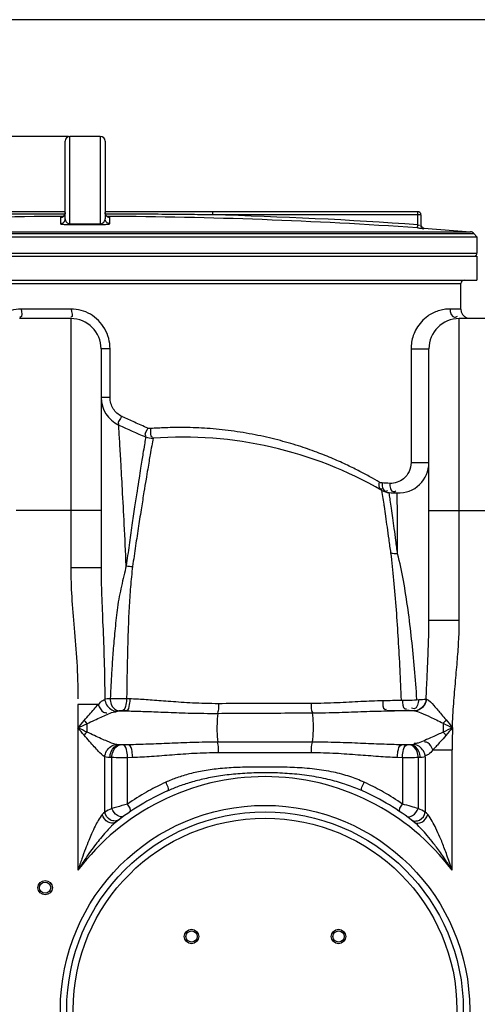
# Model space of a CAD drawing. Units: millimetres. Extents: x 15319 to 19214, y 1371 to 4843.
# Drawn here: x 16492 to 16778, y 4205 to 4821 of the extents above; entities that cross this region are included whole.
import ezdxf

# ---------------------------------------------------------------- set-up
doc = ezdxf.new("R2010")
doc.units = ezdxf.units.MM
doc.layers.add('AM_5', color=3, linetype='Continuous', lineweight=25)
doc.layers.add('körperlinien dünn', color=1, linetype='Continuous', lineweight=25)
doc.styles.get("Standard").update_dxf_attribs({"font": 'ARIAL.TTF'})
doc.dimstyles.new('AM_DIN$0', dxfattribs={"dimtxt": 50, "dimasz": 65, "dimexe": 25, "dimexo": 1, "dimgap": 15, "dimtad": 1, "dimdec": 0, "dimdsep": 46, "dimtxsty": 'STANDARD', "dimcen": 0, "dimclrd": 256, "dimclre": 256, "dimclrt": 2, "dimadec": 0, "dimazin": 2, "dimtp": 0.1, "dimtm": 0.1, "dimtfac": 0.71, "dimtdec": 0, "dimtmove": 0, "dimatfit": 3, "dimfxl": 1, "dimlwd": -1, "dimlwe": -1, "dimarcsym": 0})

# ---------------------------------------------------------------- blocks, each defined once
blk = doc.blocks.new('*D291')
at = {"layer": 'AM_5'}
for p, q in [((16522.16, 4748.38), (15516.98, 4748.38)), ((15541.98, 4683.38), (15541.98, 3136.39)), ((16259.66, 3071.39), (15516.98, 3071.39))]:
    blk.add_line(p, q, dxfattribs=at)
for points in [[(15531.15, 4683.38), (15552.81, 4683.38), (15541.98, 4748.38)], [(15531.15, 3136.39), (15552.81, 3136.39), (15541.98, 3071.39)]]:
    blk.add_solid(points, dxfattribs=at)
at = {"layer": 'DEFPOINTS', "color": 0}
for p in [(16523.16, 4748.38), (15541.98, 3071.39), (16260.66, 3071.39)]:
    blk.add_point(p, dxfattribs=at)
at = {"layer": 'AM_5', "color": 2, "insert": (15501.45, 3851.59), "char_height": 50, "attachment_point": 5, "rotation": 90}
blk.add_mtext('1700', dxfattribs=at)
blk = doc.blocks.new('*D293')
at = {"layer": 'AM_5'}
for p, q in [((16871.22, 4821.39), (15366.98, 4821.39)), ((15391.98, 4756.39), (15391.98, 3136.39)), ((16109.66, 3071.39), (15366.98, 3071.39))]:
    blk.add_line(p, q, dxfattribs=at)
for points in [[(15381.15, 4756.39), (15402.81, 4756.39), (15391.98, 4821.39)], [(15381.15, 3136.39), (15402.81, 3136.39), (15391.98, 3071.39)]]:
    blk.add_solid(points, dxfattribs=at)
at = {"layer": 'DEFPOINTS', "color": 0}
for p in [(16872.22, 4821.39), (15391.98, 3071.39), (16110.66, 3071.39)]:
    blk.add_point(p, dxfattribs=at)
at = {"layer": 'AM_5', "color": 2, "insert": (15351.45, 3951.59), "char_height": 50, "attachment_point": 5, "rotation": 90}
blk.add_mtext('1750', dxfattribs=at)

msp = doc.modelspace()

# ---------------------------------------------------------------- linework, layer by layer
at = {"layer": 'körperlinien dünn'}
for p, q in [((16520.16, 4696.84), (16520.16, 4745.38)), ((16523.16, 4693.73), (16523.16, 4748.38)), ((16542.16, 4748.38), (16523.16, 4748.38)), ((16542.16, 4748.38), (16542.16, 4693.73)), ((16545.16, 4745.38), (16545.16, 4696.84)), ((16520.16, 4701.28), (16324.66, 4701.28)), ((16740.66, 4701.28), (16545.16, 4701.28)), ((16612.47, 4699.28), (16612.47, 4701.28)), ((16740.66, 4693.13), (16740.66, 4701.28)), ((16517.18, 4697.68), (16517.18, 4693.84)), ((16548.15, 4693.84), (16548.15, 4697.68)), ((16742.66, 4699.28), (16612.47, 4699.28)), ((16742.66, 4699.28), (16742.66, 4692.86)), ((16289.63, 4687.72), (16775.7, 4687.72)), ((16291.59, 4688.67), (16773.73, 4688.67)), ((16740.52, 4691.13), (16740.66, 4693.13)), ((16744.52, 4690.87), (16744.52, 4690.89)), ((16744.55, 4690.88), (16773.73, 4688.67)), ((16775.7, 4687.72), (16777.66, 4685.59)), ((16287.66, 4685.59), (16777.66, 4685.59)), ((16777.66, 4685.59), (16777.66, 4675.36)), ((16287.66, 4675.36), (16777.66, 4675.36)), ((16287.66, 4673.36), (16777.66, 4673.36)), ((16777.66, 4673.36), (16777.66, 4658.36)), ((16287.66, 4658.36), (16777.66, 4658.36)), ((16297.66, 4656.36), (16767.66, 4656.36)), ((16767.66, 4640.39), (16767.66, 4656.36)), ((16523.89, 4640.39), (16492.68, 4640.39)), ((16767.66, 4640.39), (16760.84, 4640.39)), ((16523.66, 4634.39), (16491.66, 4634.39)), ((16523.66, 4634.39), (16523.66, 4478.49)), ((16766.66, 4445.74), (16766.66, 4634.39)), ((16798.66, 4634.39), (16766.66, 4634.39)), ((16542.66, 4615.39), (16542.66, 4478.49)), ((16548.26, 4615.39), (16542.66, 4615.39)), ((16548.26, 4585.02), (16548.26, 4615.39)), ((16736.46, 4615.39), (16736.46, 4544.28)), ((16736.46, 4615.39), (16747.66, 4615.39)), ((16747.66, 4445.74), (16747.66, 4615.39)), ((16548.26, 4585.02), (16542.66, 4585.02)), ((16722.76, 4525.55), (16727.84, 4525.3)), ((16542.66, 4514.39), (16489.58, 4514.39)), ((16747.66, 4514.39), (16817.66, 4514.39)), ((16542.66, 4478.49), (16523.66, 4478.49)), ((16747.66, 4445.74), (16766.66, 4445.74)), ((16540.91, 4392.95), (16528.19, 4392.95)), ((16528.19, 4392.95), (16528.19, 4289.23)), ((16558.59, 4396.74), (16560.7, 4396.67)), ((16558.19, 4388.96), (16553.82, 4388.96)), ((16556.01, 4389.01), (16558.19, 4388.96)), ((16738.59, 4388.96), (16721.27, 4388.96)), ((16756.6, 4381.24), (16756.6, 4375.67)), ((16554.53, 4367.7), (16553.86, 4367.75)), ((16559.81, 4367.75), (16553.86, 4367.75)), ((16559.81, 4367.75), (16556.52, 4367.66)), ((16674.65, 4369.43), (16615.67, 4369.43)), ((16733.81, 4367.66), (16730.52, 4367.75)), ((16736.47, 4367.75), (16730.52, 4367.75)), ((16736.47, 4367.75), (16735.8, 4367.7)), ((16674.23, 4362.71), (16616.1, 4362.71)), ((16750.16, 4364.54), (16762.13, 4364.54)), ((16762.13, 4289.23), (16762.13, 4364.54)), ((16544.93, 4325.63), (16544.93, 4360.19)), ((16549.3, 4359.73), (16548.15, 4359.79)), ((16549.31, 4327.87), (16549.3, 4359.73)), ((16562.43, 4359.79), (16559.24, 4359.69)), ((16559.24, 4330.68), (16559.24, 4359.69)), ((16731.08, 4359.69), (16727.89, 4359.79)), ((16731.08, 4359.69), (16731.08, 4330.68)), ((16742.18, 4359.79), (16741.02, 4359.73)), ((16741.02, 4359.73), (16741.02, 4327.87)), ((16745.39, 4360.19), (16745.39, 4325.63)), ((16551.92, 4319.36), (16551.64, 4319.13))]:
    msp.add_line(p, q, dxfattribs=at)
for points in [[(16520.16, 4700.68), (16520.13, 4700.23), (16519.95, 4699.57), (16519.64, 4699), (16519.25, 4698.53), (16518.79, 4698.16)], [(16546.6, 4698.12), (16546.13, 4698.47), (16545.71, 4698.95), (16545.39, 4699.52), (16545.2, 4700.19), (16545.16, 4700.68)], [(16518.79, 4698.16), (16518.32, 4697.92), (16517.91, 4697.78), (16517.65, 4697.73), (16517.6, 4697.72)], [(16547.49, 4697.76), (16547.09, 4697.88), (16546.6, 4698.12)], [(16547.65, 4697.73), (16547.71, 4697.72), (16547.7, 4697.73), (16547.49, 4697.76)], [(16523.17, 4693.2), (16523.17, 4693.28), (16523.16, 4693.46), (16523.16, 4693.73)], [(16542.15, 4693.2), (16542.15, 4693.28), (16542.16, 4693.46), (16542.16, 4693.73)], [(16573.64, 4565.58), (16573.23, 4565.57), (16572.79, 4565.61), (16572.33, 4565.71), (16571.85, 4565.88)], [(16718.34, 4531.54), (16717.84, 4531.6), (16717.38, 4531.72), (16716.98, 4531.87), (16716.61, 4532.07)], [(16544.92, 4396.45), (16546.41, 4396.69), (16548.3, 4396.81)], [(16745.84, 4396.28), (16745.97, 4396.28), (16746.09, 4396.29)], [(16552.01, 4388.73), (16552.82, 4388.87), (16553.81, 4388.96)], [(16553.82, 4388.96), (16554.01, 4388.97), (16554.21, 4388.99), (16554.43, 4389), (16554.68, 4389.01), (16554.95, 4389.02), (16555.27, 4389.02), (16555.62, 4389.02), (16556.01, 4389.01)], [(16733.9, 4389.32), (16734.14, 4389.33), (16734.37, 4389.33), (16734.6, 4389.33), (16734.85, 4389.33), (16735.11, 4389.32), (16735.39, 4389.31), (16735.67, 4389.3), (16735.96, 4389.28)], [(16735.96, 4389.28), (16737.46, 4389.13), (16738.59, 4388.96)], [(16532.09, 4382.94), (16532.62, 4382.27), (16533.17, 4381.61), (16533.72, 4380.97)], [(16758.4, 4383.3), (16757.81, 4382.6), (16757.21, 4381.91), (16756.6, 4381.24)], [(16532.09, 4373.77), (16532.62, 4374.44), (16533.17, 4375.1), (16533.72, 4375.74)], [(16758.28, 4373.61), (16757.73, 4374.31), (16757.17, 4375), (16756.6, 4375.67)], [(16553.86, 4367.75), (16553.15, 4367.81), (16552.55, 4367.88), (16552.02, 4367.99)], [(16556.52, 4367.66), (16556.29, 4367.66), (16556.07, 4367.65), (16555.84, 4367.65), (16555.6, 4367.65), (16555.34, 4367.66), (16555.08, 4367.67), (16554.8, 4367.68), (16554.53, 4367.7)], [(16735.8, 4367.7), (16735.59, 4367.68), (16735.36, 4367.67), (16735.12, 4367.66), (16734.84, 4367.66), (16734.53, 4367.65), (16734.18, 4367.65), (16733.81, 4367.66)], [(16738.3, 4367.99), (16737.74, 4367.88), (16737.13, 4367.8), (16736.47, 4367.75)], [(16548.15, 4359.79), (16546.92, 4359.87), (16545.85, 4360.01), (16544.93, 4360.19)], [(16745.39, 4360.19), (16744.41, 4360), (16743.34, 4359.87), (16742.18, 4359.79)], [(16544.93, 4325.63), (16544.21, 4324.9), (16543.39, 4324.06)], [(16746.93, 4324.06), (16746.11, 4324.9), (16745.39, 4325.63)]]:
    msp.add_lwpolyline(points, dxfattribs=at)
for centre, radius in [((16645.16, 4201.86), 128), ((16645.16, 4201.86), 124), ((16645.16, 4201.86), 120), ((16507.66, 4278.36), 4.5), ((16507.66, 4278.36), 3.5), ((16599.2, 4247.82), 4.5), ((16599.2, 4247.82), 3.5), ((16691.12, 4247.82), 4.5), ((16691.12, 4247.82), 3.5)]:
    msp.add_circle(centre, radius, dxfattribs=at)
for centre, radius, start, end in [((16523.16, 4745.38), 3, 90, 180), ((16542.16, 4745.38), 3, 0, 90), ((16740.66, 4699.28), 2, 0, 90), ((16532.66, 1698.38), 2999.97, 90.26059, 93.97309), ((16532.66, 1698.38), 2999.97, 86.02691, 89.7394), ((16532.66, 1698.38), 3001.96, 86.02691, 88.47656), ((16744.66, 4692.88), 2, 180, 265.95042), ((16773.49, 4685.68), 3, 42.68411, 85.3909), ((16775.66, 4675.36), 2, 292.4996, 0), ((16769.66, 4656.36), 2, 90, 180), ((16773.66, 4640.39), 6, 180, 247.5), ((16523.66, 4615.39), 19, 0, 90), ((16766.66, 4615.39), 19, 90, 180), ((16561.66, 4585.02), 19, 180, 245.0537), ((16747.66, 4984.87), 460, 245.0537, 247.35305), ((16574.39, 4569.57), 10, 247.35304, 274.20789), ((16593.47, 4310.27), 250, 60.04196, 94.20789), ((16728.66, 4544.28), 19, 267.53071, 0), ((16723.3, 4535.53), 10, 240.04196, 266.8968), ((16747.66, 4984.87), 460, 266.8968, 267.53071), ((16645.16, 4201.86), 146, 36.76092, 143.23908), ((16645.16, 4201.86), 150, 114.01894, 128.57454), ((16645.16, 4201.86), 150, 51.56843, 65.98106)]:
    msp.add_arc(centre, radius, start, end, dxfattribs=at)
for points, knots in [([(16519.92, 4699.5), (16519.92, 4699.51), (16520.08, 4699.88), (16520.16, 4700.29), (16520.16, 4700.68)], [0, 0, 0, 0, 0.039127, 1.205626, 1.205626, 1.205626, 1.205626]), ([(16520.01, 4699.8), (16515.18, 4699.79), (16504.06, 4699.75), (16487.04, 4699.65), (16469.49, 4699.49), (16458.22, 4699.35), (16452.85, 4699.28)], [0, 0, 0, 0, 14.491625, 33.362674, 51.046175, 67.159402, 67.159402, 67.159402, 67.159402]), ([(16517.18, 4693.84), (16517.57, 4693.84), (16518.35, 4694), (16519.34, 4694.67), (16520.01, 4695.66), (16520.16, 4696.45), (16520.16, 4696.84)], [0, 0, 0, 0, 1.166666, 2.332864, 3.498401, 4.663472, 4.663472, 4.663472, 4.663472]), ([(16517.18, 4693.84), (16517.18, 4693.43), (16518.52, 4693.51), (16519.66, 4693.27), (16521.03, 4693.24), (16522.21, 4693.2), (16522.85, 4693.2), (16523.17, 4693.2)], [0, 0, 0, 0, 1.223491, 2.488065, 4.148204, 5.108622, 6.066658, 6.066658, 6.066658, 6.066658]), ([(16519.27, 4698.55), (16519.28, 4698.56), (16519.55, 4698.83), (16519.77, 4699.15), (16519.92, 4699.5)], [0, 0, 0, 0, 0.020653, 1.14882, 1.14882, 1.14882, 1.14882]), ([(16520.16, 4696.84), (16520.16, 4696.49), (16520.26, 4695.83), (16520.7, 4694.96), (16521.35, 4694.28), (16522.19, 4693.83), (16522.84, 4693.73), (16523.16, 4693.73)], [0, 0, 0, 0, 1.035754, 1.969311, 2.874508, 3.81379, 4.786449, 4.786449, 4.786449, 4.786449]), ([(16542.15, 4693.2), (16542.45, 4693.2), (16543.03, 4693.2), (16544.12, 4693.23), (16545.4, 4693.26), (16546.61, 4693.49), (16548.15, 4693.33), (16548.15, 4693.84)], [0, 0, 0, 0, 0.880569, 1.746973, 3.300329, 4.530227, 6.062388, 6.062388, 6.062388, 6.062388]), ([(16542.16, 4693.73), (16542.46, 4693.73), (16543.04, 4693.82), (16543.95, 4694.25), (16544.65, 4694.98), (16545.07, 4695.91), (16545.16, 4696.52), (16545.16, 4696.84)], [0, 0, 0, 0, 0.883429, 1.743379, 2.973946, 3.833513, 4.784925, 4.784925, 4.784925, 4.784925]), ([(16548.15, 4693.84), (16547.76, 4693.84), (16546.97, 4694), (16545.98, 4694.67), (16545.32, 4695.66), (16545.16, 4696.45), (16545.16, 4696.84)], [0, 0, 0, 0, 1.166675, 2.332876, 3.498409, 4.663472, 4.663472, 4.663472, 4.663472]), ([(16612.47, 4699.28), (16607.39, 4699.35), (16596.78, 4699.48), (16580.25, 4699.63), (16562.95, 4699.74), (16551.17, 4699.79), (16545.32, 4699.8)], [0, 0, 0, 0, 15.252023, 31.815732, 49.606199, 67.158427, 67.158427, 67.158427, 67.158427]), ([(16547.04, 4697.9), (16547.02, 4697.9), (16546.99, 4697.92), (16546.96, 4697.93), (16546.94, 4697.94)], [0, 0, 0, 0, 0.0366416, 0.1029841, 0.1029841, 0.1029841, 0.1029841]), ([(16523.16, 4693.73), (16524.22, 4693.74), (16526.33, 4693.74), (16529.49, 4693.75), (16531.61, 4693.75), (16532.66, 4693.75)], [0, 0, 0, 0, 3.166474, 6.333764, 9.500018, 9.500018, 9.500018, 9.500018]), ([(16523.17, 4693.2), (16524.23, 4693.21), (16526.33, 4693.21), (16529.5, 4693.22), (16531.61, 4693.22), (16532.66, 4693.22)], [0, 0, 0, 0, 3.163234, 6.327509, 9.490528, 9.490528, 9.490528, 9.490528]), ([(16532.66, 4693.75), (16533.72, 4693.75), (16535.83, 4693.75), (16538.99, 4693.74), (16541.11, 4693.74), (16542.16, 4693.73)], [0, 0, 0, 0, 3.166373, 6.333623, 9.500018, 9.500018, 9.500018, 9.500018]), ([(16532.66, 4693.22), (16533.72, 4693.22), (16535.82, 4693.22), (16538.99, 4693.21), (16541.1, 4693.21), (16542.15, 4693.2)], [0, 0, 0, 0, 3.163141, 6.327321, 9.490528, 9.490528, 9.490528, 9.490528]), ([(16740.52, 4691.13), (16740.93, 4691.1), (16741.76, 4691), (16742.88, 4691.14), (16744.51, 4690.32), (16744.52, 4690.87)], [0, 0, 0, 0, 1.238299, 2.357202, 4.006035, 4.006035, 4.006035, 4.006035]), ([(16744.52, 4690.87), (16744.19, 4690.89), (16743.53, 4691.11), (16742.83, 4691.86), (16742.66, 4692.53), (16742.66, 4692.86)], [0, 0, 0, 0, 0.989691, 1.97938, 2.969066, 2.969066, 2.969066, 2.969066]), ([(16492.68, 4640.39), (16492.68, 4638.65), (16493.9, 4634.97), (16491.94, 4635.21), (16491.83, 4635.23)], [0, 0, 0, 0, 5.221134, 5.56335, 5.56335, 5.56335, 5.56335]), ([(16523.89, 4640.39), (16523.89, 4638.66), (16525.51, 4635.14), (16523.73, 4635.19), (16523.7, 4635.19)], [0, 0, 0, 0, 5.197359, 5.268286, 5.268286, 5.268286, 5.268286]), ([(16547.4, 4621.98), (16546.83, 4624.1), (16545.16, 4628.18), (16541.2, 4633.39), (16536.09, 4637.35), (16532.15, 4639.01), (16530.12, 4639.56)], [0, 0, 0, 0, 6.574222, 13.058045, 19.435881, 25.729997, 25.729997, 25.729997, 25.729997]), ([(16760.84, 4640.39), (16759.61, 4640.39), (16757.13, 4640.2), (16753.5, 4639.33), (16750.04, 4637.91), (16746.4, 4635.71), (16742.86, 4632.55), (16739.83, 4628.4), (16737.23, 4622.77), (16736.46, 4618.25), (16736.46, 4615.39)], [0, 0, 0, 0, 3.663361, 7.436531, 11.162829, 14.826123, 20.167983, 25.278873, 30.105859, 38.699937, 38.699937, 38.699937, 38.699937]), ([(16760.84, 4640.39), (16760.84, 4638.4), (16762.24, 4634.16), (16765, 4635.52), (16765.5, 4635.91)], [0, 0, 0, 0, 5.956906, 7.845073, 7.845073, 7.845073, 7.845073]), ([(16555.59, 4573.23), (16553.43, 4574.26), (16550.57, 4576.86), (16548.61, 4581.33), (16548.26, 4583.79), (16548.26, 4585.02)], [0, 0, 0, 0, 7.175379, 10.832651, 14.51731, 14.51731, 14.51731, 14.51731]), ([(16555.59, 4573.23), (16554.9, 4571.72), (16552.18, 4569.19), (16553.84, 4568.55), (16553.89, 4568.53)], [0, 0, 0, 0, 4.996308, 5.165637, 5.165637, 5.165637, 5.165637]), ([(16571.85, 4565.88), (16569.07, 4567.07), (16563.79, 4569.39), (16558.55, 4571.82), (16556.07, 4573)], [0, 0, 0, 0, 9.069472, 17.311514, 17.311514, 17.311514, 17.311514]), ([(16558.37, 4479.78), (16557.97, 4488.39), (16557.21, 4504.37), (16556.08, 4526.18), (16555.11, 4543.57), (16554.32, 4556.93), (16553.86, 4564.46), (16553.65, 4567.79)], [0, 0, 0, 0, 25.873058, 47.974917, 65.52062, 78.121691, 88.138743, 88.138743, 88.138743, 88.138743]), ([(16571.85, 4565.88), (16571.23, 4564.37), (16568.84, 4561.64), (16570.6, 4561.13), (16570.7, 4561.11)], [0, 0, 0, 0, 4.897249, 5.196527, 5.196527, 5.196527, 5.196527]), ([(16573.64, 4565.58), (16573.76, 4563.82), (16572.81, 4560.01), (16574.77, 4560.41), (16574.88, 4560.44)], [0, 0, 0, 0, 5.285491, 5.637755, 5.637755, 5.637755, 5.637755]), ([(16716.61, 4532.07), (16714.78, 4533.15), (16710.77, 4535.45), (16704.15, 4539), (16696.4, 4542.85), (16687.44, 4546.88), (16677.22, 4550.97), (16665.69, 4554.97), (16652.82, 4558.68), (16638.79, 4561.88), (16624.04, 4564.31), (16609.32, 4565.8), (16595.55, 4566.36), (16583.76, 4566.21), (16576.67, 4565.81), (16573.64, 4565.58)], [0, 0, 0, 0, 6.377767, 13.873489, 22.516884, 32.332072, 43.335746, 55.536363, 68.938066, 83.473983, 98.693392, 113.748822, 127.851945, 139.987454, 149.129584, 149.129584, 149.129584, 149.129584]), ([(16570.39, 4559.43), (16570.17, 4558.13), (16569.65, 4554.97), (16569.13, 4551.8), (16568.83, 4549.94)], [0, 0, 0, 0, 3.950129, 9.620727, 9.620727, 9.620727, 9.620727]), ([(16568.83, 4549.94), (16568.61, 4548.59), (16568.12, 4545.55), (16567.3, 4540.4), (16566.28, 4533.95), (16565.03, 4525.88), (16563.55, 4516.09), (16561.88, 4504.81), (16560.12, 4492.53), (16558.95, 4484.08), (16558.37, 4479.78)], [0, 0, 0, 0, 4.108068, 9.225308, 15.640428, 23.69781, 33.731511, 45.343659, 57.913139, 70.938294, 70.938294, 70.938294, 70.938294]), ([(16573.32, 4549.26), (16573.09, 4547.92), (16572.58, 4544.9), (16571.71, 4539.78), (16570.64, 4533.37), (16569.33, 4525.33), (16567.78, 4515.58), (16566.01, 4504.34), (16564.17, 4492.1), (16562.94, 4483.66), (16562.32, 4479.37)], [0, 0, 0, 0, 4.089501, 9.185449, 15.574903, 23.603727, 33.609454, 45.195552, 57.742297, 70.756276, 70.756276, 70.756276, 70.756276]), ([(16736.46, 4544.28), (16736.46, 4542.36), (16735.6, 4538.52), (16731.4, 4532.95), (16726.25, 4531.16), (16723.24, 4531.29)], [0, 0, 0, 0, 5.765679, 11.371349, 20.411826, 20.411826, 20.411826, 20.411826]), ([(16736.46, 4544.28), (16738.19, 4544.28), (16741.92, 4544.29), (16745.66, 4544.28), (16747.66, 4544.28)], [0, 0, 0, 0, 5.194132, 11.203321, 11.203321, 11.203321, 11.203321]), ([(16716.61, 4532.07), (16716.32, 4530.77), (16715.89, 4528.11), (16717.85, 4527.86), (16718.25, 4527.88)], [0, 0, 0, 0, 3.997472, 5.186273, 5.186273, 5.186273, 5.186273]), ([(16724.2, 4515.71), (16723.96, 4517.38), (16723.54, 4520.33), (16723.1, 4523.28), (16722.91, 4524.56)], [0, 0, 0, 0, 5.06609, 8.943309, 8.943309, 8.943309, 8.943309]), ([(16723.89, 4487.8), (16723.51, 4490.64), (16722.77, 4496), (16721.72, 4503.63), (16720.75, 4510.46), (16720.1, 4514.9), (16719.78, 4517.06), (16719.76, 4517.18)], [0, 0, 0, 0, 8.60146, 16.231245, 23.119496, 29.295341, 29.669721, 29.669721, 29.669721, 29.669721]), ([(16728.1, 4487.2), (16727.73, 4490), (16727.03, 4495.27), (16726.02, 4502.78), (16725.1, 4509.49), (16724.49, 4513.71), (16724.2, 4515.71)], [0, 0, 0, 0, 8.467073, 15.965189, 22.726136, 28.778781, 28.778781, 28.778781, 28.778781]), ([(16728.1, 4487.2), (16728.07, 4491.64), (16728.02, 4499.64), (16727.95, 4510.24), (16727.91, 4516.39), (16727.89, 4518.99)], [0, 0, 0, 0, 13.335322, 24.006827, 31.790995, 31.790995, 31.790995, 31.790995]), ([(16730.5, 4395.71), (16730.23, 4402.1), (16729.65, 4414.72), (16728.63, 4433.57), (16727.41, 4452.2), (16725.88, 4470.29), (16724.62, 4482.14), (16723.89, 4487.8)], [0, 0, 0, 0, 19.19364, 37.911971, 56.610454, 75.224895, 92.350896, 92.350896, 92.350896, 92.350896]), ([(16740.13, 4396.13), (16739.69, 4402.54), (16738.71, 4415.13), (16736.91, 4433.86), (16734.72, 4452.28), (16731.91, 4470.08), (16729.5, 4481.68), (16728.1, 4487.2)], [0, 0, 0, 0, 19.250297, 37.8922, 56.460831, 74.868643, 91.956165, 91.956165, 91.956165, 91.956165]), ([(16523.66, 4478.49), (16523.66, 4472.43), (16524.18, 4459.85), (16525.84, 4440.28), (16527.64, 4419.06), (16528.19, 4404.29), (16528.19, 4396.58)], [0, 0, 0, 0, 18.170298, 37.747729, 58.924191, 82.057072, 82.057072, 82.057072, 82.057072]), ([(16542.66, 4478.49), (16542.66, 4472.82), (16542.94, 4460.76), (16543.77, 4441.53), (16544.66, 4419.88), (16544.93, 4404.6), (16544.93, 4396.52)], [0, 0, 0, 0, 17.001273, 36.177582, 57.756698, 82.005819, 82.005819, 82.005819, 82.005819]), ([(16558.37, 4479.78), (16557.32, 4475.56), (16555.34, 4466.92), (16552.58, 4453.85), (16551.47, 4440.76), (16550.27, 4428.48), (16549.49, 4417.19), (16548.87, 4406.8), (16548.52, 4400.15), (16548.37, 4396.93)], [0, 0, 0, 0, 13.026107, 26.617321, 39.998767, 52.400243, 63.630701, 73.945603, 83.624635, 83.624635, 83.624635, 83.624635]), ([(16562.32, 4479.37), (16561.81, 4475.08), (16560.93, 4466.36), (16560.06, 4453.17), (16559.57, 4440.18), (16559.19, 4427.94), (16558.94, 4416.75), (16558.75, 4406.48), (16558.66, 4399.92), (16558.62, 4396.74)], [0, 0, 0, 0, 12.960457, 26.291878, 39.657135, 51.939043, 63.046405, 73.220505, 82.746046, 82.746046, 82.746046, 82.746046]), ([(16745.95, 4396.28), (16746.13, 4400.99), (16746.52, 4410), (16747.11, 4422.92), (16747.54, 4434.69), (16747.66, 4442.18), (16747.66, 4445.74)], [0, 0, 0, 0, 14.146237, 27.04231, 38.796808, 49.492306, 49.492306, 49.492306, 49.492306]), ([(16762.3, 4378.36), (16762.48, 4383.46), (16763.05, 4393.31), (16764.3, 4407.6), (16765.52, 4420.98), (16766.41, 4433.6), (16766.66, 4441.78), (16766.66, 4445.74)], [0, 0, 0, 0, 15.313112, 29.602191, 43.013634, 55.642859, 67.542074, 67.542074, 67.542074, 67.542074]), ([(16532.09, 4382.94), (16533.17, 4384.22), (16535.24, 4386.64), (16538.15, 4390), (16540.03, 4392.04), (16540.91, 4392.95)], [0, 0, 0, 0, 5.055061, 9.525743, 13.350076, 13.350076, 13.350076, 13.350076]), ([(16540.91, 4392.95), (16541.79, 4393.85), (16542.88, 4395.29), (16544.53, 4395.97), (16545, 4396.07)], [0, 0, 0, 0, 3.768919, 5.216868, 5.216868, 5.216868, 5.216868]), ([(16540.91, 4392.95), (16541.62, 4391.18), (16542.82, 4388.33), (16545.58, 4387.77), (16546.31, 4387.8)], [0, 0, 0, 0, 5.727949, 7.903359, 7.903359, 7.903359, 7.903359]), ([(16544.92, 4396.45), (16545.05, 4395.17), (16546.17, 4391.6), (16549.64, 4388.99), (16552.01, 4388.73)], [0, 0, 0, 0, 3.852435, 11.01022, 11.01022, 11.01022, 11.01022]), ([(16548.3, 4396.81), (16549.66, 4396.8), (16553.09, 4396.77), (16556.52, 4396.75), (16558.59, 4396.74)], [0, 0, 0, 0, 4.08756, 10.285076, 10.285076, 10.285076, 10.285076]), ([(16548.3, 4396.81), (16548.31, 4395.52), (16548.75, 4392.16), (16551.74, 4389.11), (16553.82, 4388.96)], [0, 0, 0, 0, 3.884267, 10.1649, 10.1649, 10.1649, 10.1649]), ([(16558.59, 4396.74), (16558.54, 4395.5), (16558.2, 4393.02), (16557.48, 4389.39), (16556.01, 4389.01)], [0, 0, 0, 0, 3.729799, 8.294032, 8.294032, 8.294032, 8.294032]), ([(16560.7, 4396.67), (16560.66, 4395.43), (16560.31, 4392.97), (16559.65, 4389.34), (16558.19, 4388.96)], [0, 0, 0, 0, 3.721714, 8.252019, 8.252019, 8.252019, 8.252019]), ([(16560.7, 4396.67), (16562.12, 4396.62), (16565.09, 4396.49), (16569.74, 4396.22), (16574.82, 4395.86), (16580.35, 4395.44), (16586.37, 4394.97), (16592.91, 4394.49), (16600.04, 4394.06), (16607.81, 4393.75), (16613.2, 4393.68), (16616.02, 4393.69)], [0, 0, 0, 0, 4.25792, 8.909299, 13.986807, 19.523087, 25.55061, 32.101826, 39.219349, 46.966552, 55.41318, 55.41318, 55.41318, 55.41318]), ([(16616.02, 4393.69), (16616.02, 4392.15), (16616.14, 4390.05), (16615.67, 4388.01), (16615.5, 4387.49)], [0, 0, 0, 0, 4.622917, 6.243097, 6.243097, 6.243097, 6.243097]), ([(16616.02, 4393.69), (16622.48, 4393.71), (16635.38, 4393.74), (16654.69, 4393.78), (16667.55, 4393.8), (16673.95, 4393.81)], [0, 0, 0, 0, 19.368184, 38.721358, 57.933041, 57.933041, 57.933041, 57.933041]), ([(16673.95, 4393.81), (16673.99, 4392.3), (16673.87, 4390.23), (16674.58, 4388.32), (16674.82, 4387.88)], [0, 0, 0, 0, 4.543439, 6.043437, 6.043437, 6.043437, 6.043437]), ([(16673.95, 4393.81), (16679.4, 4393.82), (16689.81, 4394.12), (16704.74, 4394.99), (16714.26, 4395.41), (16718.81, 4395.48)], [0, 0, 0, 0, 16.329787, 31.230377, 44.893097, 44.893097, 44.893097, 44.893097]), ([(16718.81, 4395.48), (16718.97, 4393.6), (16718.39, 4389.9), (16720.82, 4389.91), (16721.13, 4389.95)], [0, 0, 0, 0, 5.673086, 6.61647, 6.61647, 6.61647, 6.61647]), ([(16718.81, 4395.48), (16720.87, 4395.52), (16724.94, 4395.59), (16729.02, 4395.67), (16731.05, 4395.72)], [0, 0, 0, 0, 6.162078, 12.237655, 12.237655, 12.237655, 12.237655]), ([(16731.03, 4395.72), (16731.23, 4393.85), (16730.88, 4390.12), (16733.35, 4390.28), (16733.68, 4390.35)], [0, 0, 0, 0, 5.635677, 6.66968, 6.66968, 6.66968, 6.66968]), ([(16731.05, 4395.72), (16732.62, 4395.64), (16736.05, 4395.62), (16739.47, 4395.83), (16741.3, 4396.09)], [0, 0, 0, 0, 4.736959, 10.268417, 10.268417, 10.268417, 10.268417]), ([(16741.3, 4396.09), (16740.99, 4393.95), (16740.18, 4389.56), (16737.18, 4390.45), (16736.66, 4390.7)], [0, 0, 0, 0, 6.490525, 8.225917, 8.225917, 8.225917, 8.225917]), ([(16745.83, 4396.28), (16745.7, 4395.01), (16744.58, 4391.43), (16740.88, 4389.01), (16738.51, 4388.95)], [0, 0, 0, 0, 3.835591, 10.961973, 10.961973, 10.961973, 10.961973]), ([(16746.09, 4396.29), (16745.94, 4395.01), (16745.07, 4392.51), (16742.31, 4389.75), (16739.82, 4388.99), (16738.6, 4388.96)], [0, 0, 0, 0, 3.865299, 7.652624, 11.310791, 11.310791, 11.310791, 11.310791]), ([(16746.09, 4396.29), (16748.05, 4395.65), (16751.06, 4391.89), (16754.96, 4387.54), (16757.43, 4384.46), (16758.4, 4383.3)], [0, 0, 0, 0, 6.177444, 13.428745, 17.950696, 17.950696, 17.950696, 17.950696]), ([(16533.72, 4380.97), (16535.29, 4381.71), (16538.26, 4383.09), (16542.46, 4385.02), (16545.11, 4386.17), (16546.35, 4386.69)], [0, 0, 0, 0, 5.194003, 9.83029, 13.863789, 13.863789, 13.863789, 13.863789]), ([(16546.35, 4386.69), (16547.64, 4387.22), (16549.44, 4388.12), (16551.42, 4388.43), (16552.02, 4388.44)], [0, 0, 0, 0, 4.170217, 5.965148, 5.965148, 5.965148, 5.965148]), ([(16558.19, 4388.96), (16559.66, 4388.93), (16562.74, 4388.87), (16567.57, 4388.73), (16572.84, 4388.54), (16578.6, 4388.31), (16584.86, 4388.06), (16591.68, 4387.8), (16599.1, 4387.58), (16607.17, 4387.43), (16612.77, 4387.41), (16615.7, 4387.43)], [0, 0, 0, 0, 4.413329, 9.236952, 14.504786, 20.251077, 26.510249, 33.316774, 40.714659, 48.766693, 57.534712, 57.534712, 57.534712, 57.534712]), ([(16615.7, 4387.43), (16615.27, 4385.19), (16615.11, 4381.47), (16615.1, 4375.47), (16615.26, 4371.71), (16615.67, 4369.43)], [0, 0, 0, 0, 6.832599, 11.094251, 18.043695, 18.043695, 18.043695, 18.043695]), ([(16615.7, 4387.43), (16622.25, 4387.46), (16635.36, 4387.53), (16654.98, 4387.64), (16668.05, 4387.71), (16674.56, 4387.74)], [0, 0, 0, 0, 19.65877, 39.323045, 58.866032, 58.866032, 58.866032, 58.866032]), ([(16674.56, 4387.74), (16680.22, 4387.77), (16691.06, 4388), (16706.62, 4388.59), (16716.53, 4388.89), (16721.27, 4388.96)], [0, 0, 0, 0, 16.984284, 32.509574, 46.728963, 46.728963, 46.728963, 46.728963]), ([(16674.56, 4387.74), (16675.04, 4385.53), (16675.19, 4381.78), (16675.23, 4375.67), (16675.07, 4371.79), (16674.65, 4369.43)], [0, 0, 0, 0, 6.782374, 11.16453, 18.362773, 18.362773, 18.362773, 18.362773]), ([(16721.27, 4388.96), (16723.39, 4389.01), (16727.6, 4389.12), (16731.81, 4389.25), (16733.9, 4389.32)], [0, 0, 0, 0, 6.350746, 12.632148, 12.632148, 12.632148, 12.632148]), ([(16738.6, 4388.96), (16739.96, 4388.78), (16743.37, 4387.5), (16747.88, 4385.47), (16752.54, 4383.23), (16755.21, 4381.96), (16756.6, 4381.24)], [0, 0, 0, 0, 4.129796, 10.763517, 14.924614, 19.621579, 19.621579, 19.621579, 19.621579]), ([(16544.93, 4360.19), (16543.44, 4361.11), (16541.31, 4363.32), (16538.23, 4366.62), (16535.28, 4370.02), (16533.2, 4372.47), (16532.09, 4373.77)], [0, 0, 0, 0, 5.237741, 9.058875, 13.577651, 18.720647, 18.720647, 18.720647, 18.720647]), ([(16552.02, 4367.99), (16550.12, 4368.47), (16547.04, 4369.71), (16542.58, 4371.64), (16538.34, 4373.58), (16535.33, 4374.99), (16533.73, 4375.73)], [0, 0, 0, 0, 5.88025, 9.912752, 14.59751, 19.872934, 19.872934, 19.872934, 19.872934]), ([(16756.6, 4375.67), (16755.47, 4375.16), (16753.2, 4374.12), (16749.35, 4372.37), (16746.62, 4371.15), (16745.03, 4370.47)], [0, 0, 0, 0, 3.723241, 7.497893, 12.680653, 12.680653, 12.680653, 12.680653]), ([(16758.28, 4373.61), (16757.08, 4372.25), (16754.42, 4369.19), (16751.71, 4366.16), (16750.16, 4364.54)], [0, 0, 0, 0, 5.443777, 12.167735, 12.167735, 12.167735, 12.167735]), ([(16762.45, 4378.36), (16762.35, 4376.09), (16762.19, 4371.48), (16762.13, 4366.88), (16762.13, 4364.54)], [0, 0, 0, 0, 6.817122, 13.817706, 13.817706, 13.817706, 13.817706]), ([(16544.93, 4360.19), (16545.05, 4361.48), (16546.15, 4365.07), (16549.64, 4367.72), (16552.02, 4367.99)], [0, 0, 0, 0, 3.872363, 11.066002, 11.066002, 11.066002, 11.066002]), ([(16548.15, 4359.79), (16548.2, 4361.1), (16548.84, 4364.45), (16551.75, 4367.58), (16553.86, 4367.75)], [0, 0, 0, 0, 3.953161, 10.299209, 10.299209, 10.299209, 10.299209]), ([(16549.3, 4359.73), (16549.36, 4361.04), (16549.92, 4364.24), (16552.52, 4367.5), (16554.53, 4367.7)], [0, 0, 0, 0, 3.928572, 9.967736, 9.967736, 9.967736, 9.967736]), ([(16559.24, 4359.69), (16559.21, 4360.97), (16558.87, 4363.54), (16558.06, 4367.29), (16556.52, 4367.66)], [0, 0, 0, 0, 3.829844, 8.585588, 8.585588, 8.585588, 8.585588]), ([(16615.67, 4369.43), (16610.4, 4369.43), (16600.3, 4369.26), (16585.76, 4368.69), (16572.42, 4368.09), (16563.89, 4367.82), (16559.81, 4367.75)], [0, 0, 0, 0, 15.813473, 30.309154, 43.637965, 55.894084, 55.894084, 55.894084, 55.894084]), ([(16562.43, 4359.79), (16562.4, 4361.06), (16562.06, 4363.61), (16561.33, 4367.37), (16559.81, 4367.75)], [0, 0, 0, 0, 3.826947, 8.541837, 8.541837, 8.541837, 8.541837]), ([(16616.1, 4362.71), (16616.1, 4364.36), (16616.22, 4366.62), (16615.64, 4368.79), (16615.43, 4369.33)], [0, 0, 0, 0, 4.932231, 6.685199, 6.685199, 6.685199, 6.685199]), ([(16674.23, 4362.71), (16674.23, 4364.36), (16674.1, 4366.62), (16674.68, 4368.79), (16674.89, 4369.33)], [0, 0, 0, 0, 4.932365, 6.685221, 6.685221, 6.685221, 6.685221]), ([(16730.52, 4367.75), (16726.41, 4367.82), (16717.86, 4368.09), (16704.49, 4368.69), (16689.97, 4369.26), (16679.9, 4369.43), (16674.65, 4369.43)], [0, 0, 0, 0, 12.318485, 25.675366, 40.151347, 55.894089, 55.894089, 55.894089, 55.894089]), ([(16727.89, 4359.79), (16727.93, 4361.06), (16728.26, 4363.61), (16728.99, 4367.37), (16730.52, 4367.75)], [0, 0, 0, 0, 3.826733, 8.541126, 8.541126, 8.541126, 8.541126]), ([(16731.08, 4359.69), (16731.11, 4360.97), (16731.45, 4363.54), (16732.26, 4367.29), (16733.81, 4367.66)], [0, 0, 0, 0, 3.829845, 8.585589, 8.585589, 8.585589, 8.585589]), ([(16741.02, 4359.73), (16740.96, 4361.04), (16740.41, 4364.24), (16737.8, 4367.5), (16735.8, 4367.7)], [0, 0, 0, 0, 3.928583, 9.967763, 9.967763, 9.967763, 9.967763]), ([(16742.18, 4359.79), (16742.12, 4361.1), (16741.49, 4364.45), (16738.57, 4367.58), (16736.47, 4367.75)], [0, 0, 0, 0, 3.953183, 10.299266, 10.299266, 10.299266, 10.299266]), ([(16745.39, 4360.19), (16745.27, 4361.48), (16744.17, 4365.07), (16740.69, 4367.72), (16738.3, 4367.99)], [0, 0, 0, 0, 3.872335, 11.065618, 11.065618, 11.065618, 11.065618]), ([(16745.03, 4370.47), (16743.7, 4369.9), (16741.63, 4368.77), (16739.25, 4368.55), (16738.39, 4368.66)], [0, 0, 0, 0, 4.363584, 6.969157, 6.969157, 6.969157, 6.969157]), ([(16750.16, 4364.54), (16749.42, 4366.18), (16748.25, 4368.75), (16745.7, 4369.5), (16744.99, 4369.53)], [0, 0, 0, 0, 5.383616, 7.514376, 7.514376, 7.514376, 7.514376]), ([(16616.1, 4362.71), (16611.03, 4362.71), (16601.31, 4362.43), (16587.36, 4361.42), (16574.55, 4360.37), (16566.36, 4359.9), (16562.43, 4359.79)], [0, 0, 0, 0, 15.206932, 29.137873, 41.959714, 53.757903, 53.757903, 53.757903, 53.757903]), ([(16727.89, 4359.79), (16723.94, 4359.9), (16715.72, 4360.38), (16702.89, 4361.42), (16688.96, 4362.43), (16679.27, 4362.71), (16674.23, 4362.71)], [0, 0, 0, 0, 11.858424, 24.707237, 38.617161, 53.757918, 53.757918, 53.757918, 53.757918]), ([(16750.16, 4364.54), (16749.24, 4363.56), (16748.06, 4361.79), (16746.02, 4361.11), (16745.33, 4361.06)], [0, 0, 0, 0, 4.033132, 6.10715, 6.10715, 6.10715, 6.10715]), ([(16559.24, 4359.69), (16557.71, 4359.68), (16554.4, 4359.68), (16551.08, 4359.7), (16549.3, 4359.73)], [0, 0, 0, 0, 4.594539, 9.941638, 9.941638, 9.941638, 9.941638]), ([(16741.02, 4359.73), (16739.43, 4359.7), (16736.11, 4359.68), (16732.8, 4359.68), (16731.08, 4359.69)], [0, 0, 0, 0, 4.772815, 9.940988, 9.940988, 9.940988, 9.940988]), ([(16707.17, 4344.35), (16704.26, 4345.68), (16697.93, 4348.12), (16687.53, 4350.89), (16675.95, 4352.73), (16663.75, 4353.62), (16651.58, 4353.87), (16639.75, 4353.87), (16628.32, 4353.67), (16617.44, 4353), (16607.35, 4351.69), (16598.28, 4349.77), (16590.3, 4347.34), (16585.42, 4345.38), (16583.15, 4344.35)], [0, 0, 0, 0, 9.60008, 20.29623, 32.249133, 44.716124, 56.947473, 68.776958, 80.208523, 91.220965, 101.4778, 110.699885, 118.99223, 126.466603, 126.466603, 126.466603, 126.466603]), ([(16706.22, 4338.87), (16703.35, 4340.15), (16697.16, 4342.59), (16687.02, 4345.66), (16675.7, 4348.05), (16663.67, 4349.58), (16651.56, 4350.27), (16639.76, 4350.29), (16628.39, 4349.7), (16617.63, 4348.48), (16607.74, 4346.66), (16598.9, 4344.39), (16591.12, 4341.81), (16586.34, 4339.86), (16584.11, 4338.87)], [0, 0, 0, 0, 9.422613, 19.943647, 31.736871, 44.092463, 56.279498, 68.098075, 79.493889, 90.418201, 100.549147, 109.63046, 117.781086, 125.116411, 125.116411, 125.116411, 125.116411]), ([(16581.66, 4343.66), (16578.05, 4341.96), (16570.37, 4337.98), (16563.06, 4333.35), (16559.24, 4330.68)], [0, 0, 0, 0, 11.95899, 25.920967, 25.920967, 25.920967, 25.920967]), ([(16731.08, 4330.68), (16727.27, 4333.35), (16719.95, 4337.98), (16712.28, 4341.96), (16708.67, 4343.66)], [0, 0, 0, 0, 13.955462, 25.920817, 25.920817, 25.920817, 25.920817]), ([(16559.24, 4330.68), (16558.07, 4330.36), (16554.75, 4329.44), (16551.44, 4328.5), (16549.31, 4327.87)], [0, 0, 0, 0, 3.662851, 10.324341, 10.324341, 10.324341, 10.324341]), ([(16741.02, 4327.87), (16739.55, 4328.3), (16736.24, 4329.25), (16732.92, 4330.18), (16731.08, 4330.68)], [0, 0, 0, 0, 4.597275, 10.330662, 10.330662, 10.330662, 10.330662]), ([(16551.35, 4320.06), (16550.38, 4320.04), (16547.32, 4320.68), (16545.27, 4323.63), (16544.93, 4325.63)], [0, 0, 0, 0, 2.899485, 9.007682, 9.007682, 9.007682, 9.007682]), ([(16738.98, 4320.06), (16739.94, 4320.04), (16743, 4320.68), (16745.05, 4323.63), (16745.4, 4325.63)], [0, 0, 0, 0, 2.899925, 9.008596, 9.008596, 9.008596, 9.008596]), ([(16543.39, 4324.06), (16542.37, 4322.98), (16540.88, 4320.56), (16538.72, 4316.52), (16536.76, 4312.3), (16534.74, 4307.54), (16532.71, 4302.36), (16530.91, 4297.42), (16529.39, 4292.93), (16528.6, 4290.5), (16528.19, 4289.23)], [0, 0, 0, 0, 4.458929, 8.433137, 13.783134, 18.384783, 23.927972, 30.478912, 34.159508, 38.149112, 38.149112, 38.149112, 38.149112]), ([(16549.73, 4318.7), (16548.84, 4318.72), (16545.94, 4319.48), (16543.94, 4322.14), (16543.39, 4324.06)], [0, 0, 0, 0, 2.689828, 8.681618, 8.681618, 8.681618, 8.681618]), ([(16738.4, 4319.36), (16739.65, 4318.36), (16744.13, 4318.89), (16746.38, 4322.14), (16746.93, 4324.06)], [0, 0, 0, 0, 4.797106, 10.788864, 10.788864, 10.788864, 10.788864]), ([(16762.13, 4289.23), (16761.24, 4290.72), (16759.48, 4293.53), (16756.85, 4297.52), (16754.33, 4301.11), (16751.94, 4304.35), (16749.1, 4308), (16745.95, 4311.79), (16742.24, 4315.84), (16739.8, 4318.25), (16738.4, 4319.36)], [0, 0, 0, 0, 5.188997, 9.951743, 14.334792, 18.355929, 22.011636, 28.215824, 33.127843, 38.484185, 38.484185, 38.484185, 38.484185]), ([(16762.13, 4289.23), (16761.61, 4290.87), (16760.58, 4294.02), (16759.01, 4298.53), (16757.49, 4302.65), (16756.03, 4306.41), (16754.26, 4310.7), (16752.26, 4315.2), (16749.79, 4319.95), (16748.1, 4322.84), (16746.93, 4324.06)], [0, 0, 0, 0, 5.165386, 9.925166, 14.318565, 18.356415, 22.028418, 28.239663, 33.091676, 38.146957, 38.146957, 38.146957, 38.146957]), ([(16549.25, 4316.96), (16548.98, 4316.69), (16547.76, 4315.46), (16545.35, 4312.89), (16542.32, 4309.35), (16539.11, 4305.32), (16535.79, 4300.87), (16532.81, 4296.55), (16530.23, 4292.56), (16528.88, 4290.38), (16528.19, 4289.23)], [0, 0, 0, 0, 1.153513, 5.195542, 10.554663, 15.138769, 20.658444, 27.198604, 30.886269, 34.89608, 34.89608, 34.89608, 34.89608])]:
    msp.add_open_spline(points, degree=3, knots=knots, dxfattribs=at)
for points in [[(16545.39, 4699.53), (16545.24, 4699.89), (16545.16, 4700.29), (16545.16, 4700.68)], [(16517.66, 4697.82), (16517.5, 4697.85), (16517.17, 4697.85), (16517.18, 4697.68)], [(16517.18, 4697.68), (16517.57, 4697.68), (16517.96, 4697.76), (16518.32, 4697.91)], [(16518.32, 4697.91), (16518.67, 4698.06), (16519, 4698.28), (16519.27, 4698.55)], [(16545.98, 4698.63), (16545.73, 4698.89), (16545.53, 4699.2), (16545.39, 4699.53)], [(16546.03, 4698.56), (16546.01, 4698.58), (16546, 4698.6), (16545.98, 4698.63)], [(16546.94, 4697.94), (16546.61, 4698.09), (16546.29, 4698.3), (16546.03, 4698.56)], [(16548.15, 4697.68), (16547.77, 4697.68), (16547.39, 4697.76), (16547.04, 4697.9)], [(16548.15, 4697.68), (16548.15, 4697.85), (16547.83, 4697.85), (16547.67, 4697.82)], [(16740.66, 4693.13), (16741.05, 4693.07), (16741.8, 4692.55), (16741.84, 4692.94)], [(16492.68, 4640.39), (16490.57, 4640.39), (16488.43, 4640.1), (16486.39, 4639.54)], [(16530.12, 4639.56), (16528.1, 4640.11), (16525.98, 4640.39), (16523.89, 4640.39)], [(16548.26, 4615.39), (16548.26, 4617.6), (16547.97, 4619.84), (16547.4, 4621.98)], [(16556.07, 4573), (16555.91, 4573.08), (16555.75, 4573.15), (16555.59, 4573.23)], [(16570.54, 4560.34), (16570.49, 4560.04), (16570.44, 4559.74), (16570.39, 4559.43)], [(16575.12, 4559.6), (16574.84, 4558.01), (16574.57, 4556.42), (16574.29, 4554.82)], [(16574.29, 4554.82), (16573.96, 4552.97), (16573.64, 4551.12), (16573.32, 4549.26)], [(16718.34, 4531.54), (16718.31, 4529.69), (16718.65, 4526.53), (16720.49, 4526.43)], [(16723.24, 4531.29), (16721.6, 4531.37), (16719.97, 4531.45), (16718.34, 4531.54)], [(16723.23, 4531.29), (16723.21, 4529.43), (16723.63, 4526.25), (16725.49, 4526.17)], [(16719.06, 4521.93), (16718.81, 4523.58), (16718.56, 4525.22), (16718.31, 4526.87)], [(16719.76, 4517.18), (16719.53, 4518.76), (16719.3, 4520.35), (16719.06, 4521.93)], [(16720.49, 4526.43), (16721.01, 4526.41), (16721.53, 4526.62), (16721.98, 4526.88)], [(16722.91, 4524.56), (16722.86, 4524.89), (16722.81, 4525.22), (16722.76, 4525.55)], [(16725.49, 4526.17), (16726.03, 4526.15), (16726.56, 4526.38), (16727.02, 4526.66)], [(16727.85, 4523.72), (16727.85, 4524.25), (16727.85, 4524.77), (16727.84, 4525.3)], [(16727.89, 4518.99), (16727.88, 4520.56), (16727.87, 4522.14), (16727.85, 4523.72)], [(16728.1, 4487.2), (16726.68, 4487.16), (16725.23, 4487.35), (16723.89, 4487.8)], [(16558.35, 4479.73), (16559.66, 4479.49), (16560.99, 4479.36), (16562.32, 4479.37)], [(16741.3, 4396.09), (16742.81, 4396.13), (16744.33, 4396.18), (16745.84, 4396.28)], [(16528.19, 4378.36), (16529.49, 4379.88), (16530.78, 4381.41), (16532.09, 4382.94)], [(16528.19, 4378.36), (16530.04, 4379.23), (16531.88, 4380.1), (16533.72, 4380.97)], [(16533.72, 4380.97), (16533.72, 4379.23), (16533.73, 4377.48), (16533.73, 4375.73)], [(16756.6, 4381.24), (16758.55, 4380.28), (16760.5, 4379.31), (16762.45, 4378.36)], [(16758.4, 4383.3), (16759.75, 4381.66), (16761.1, 4380), (16762.45, 4378.36)], [(16533.73, 4375.73), (16531.89, 4376.6), (16530.04, 4377.48), (16528.19, 4378.36)], [(16532.09, 4373.77), (16530.79, 4375.3), (16529.49, 4376.83), (16528.2, 4378.35)], [(16762.45, 4378.36), (16760.5, 4377.47), (16758.55, 4376.57), (16756.6, 4375.67)], [(16762.45, 4378.36), (16761.05, 4376.78), (16759.67, 4375.19), (16758.28, 4373.61)], [(16583.15, 4344.35), (16582.65, 4344.12), (16582.15, 4343.89), (16581.66, 4343.66)], [(16584.11, 4338.87), (16585.8, 4339.62), (16583.87, 4342.64), (16583.15, 4344.35)], [(16706.22, 4338.87), (16704.52, 4339.62), (16706.46, 4342.64), (16707.17, 4344.35)], [(16708.67, 4343.66), (16708.17, 4343.89), (16707.67, 4344.12), (16707.17, 4344.35)], [(16560.57, 4325.72), (16561.98, 4326.69), (16560.13, 4329.22), (16559.24, 4330.68)], [(16729.76, 4325.72), (16728.34, 4326.69), (16730.2, 4329.22), (16731.08, 4330.68)], [(16549.31, 4327.87), (16547.84, 4327.14), (16546.38, 4326.39), (16544.93, 4325.63)], [(16552.88, 4323.51), (16551.26, 4324.47), (16550.03, 4326.14), (16549.3, 4327.87)], [(16737.45, 4323.51), (16739.06, 4324.47), (16740.29, 4326.14), (16741.02, 4327.87)], [(16745.39, 4325.63), (16743.94, 4326.39), (16742.48, 4327.14), (16741.02, 4327.87)], [(16551.34, 4318.88), (16550.62, 4318.27), (16549.93, 4317.63), (16549.25, 4316.96)], [(16551.92, 4319.36), (16551.33, 4318.88), (16550.49, 4318.69), (16549.73, 4318.7)], [(16551.64, 4319.13), (16551.54, 4319.05), (16551.44, 4318.97), (16551.34, 4318.88)], [(16553.86, 4320.87), (16553.16, 4320.33), (16552.23, 4320.08), (16551.35, 4320.06)], [(16556.74, 4323.03), (16555.69, 4322.26), (16553.99, 4322.84), (16552.88, 4323.51)], [(16733.58, 4323.03), (16734.63, 4322.26), (16736.33, 4322.84), (16737.45, 4323.51)], [(16736.46, 4320.87), (16737.16, 4320.33), (16738.09, 4320.08), (16738.98, 4320.06)]]:
    msp.add_open_spline(points, degree=3, dxfattribs=at)

# ---------------------------------------------------------------- dimensions: what is measured, and where the dimension line sits
at = {"layer": 'AM_5'}
dim = msp.add_linear_dim(base=(15391.98, 3071.39), p1=(16872.22, 4821.39), p2=(16110.66, 3071.39), angle=90, dimstyle='AM_DIN$0', dxfattribs=at)
dim.commit()
dim.dimension.update_dxf_attribs({"geometry": '*D293', "text_midpoint": (15391.98, 3951.59), "dimtype": 160})
dim = msp.add_linear_dim(base=(15541.98, 3071.39), p1=(16523.16, 4748.38), p2=(16260.66, 3071.39), angle=90, text='1700', dimstyle='AM_DIN$0', dxfattribs=at)
dim.commit()
dim.dimension.update_dxf_attribs({"geometry": '*D291', "text_midpoint": (15541.98, 3851.59), "dimtype": 160})

doc.saveas('drawing.dxf')
